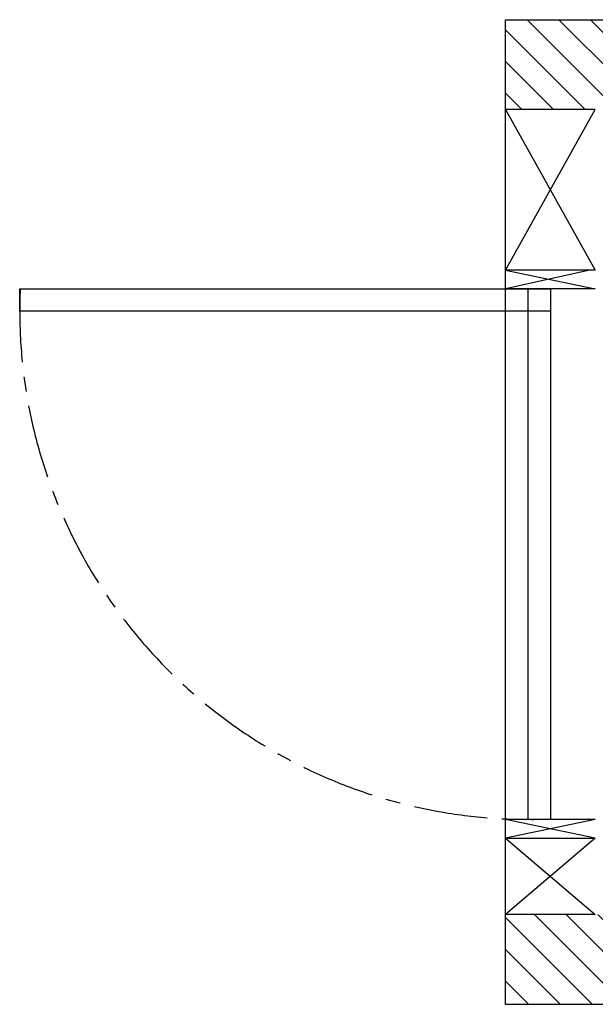
# Model space of a CAD drawing. Units: inches. Extents: x -44422 to -41558, y 34903 to 37403.
# Drawn here: x -44422 to -43444, y 35730 to 37403 of the extents above; entities that cross this region are included whole.
import ezdxf

# ---------------------------------------------------------------- set-up
doc = ezdxf.new("R2010")
doc.units = ezdxf.units.IN
doc.header["$LTSCALE"] = 100
doc.header["$MEASUREMENT"] = 0
doc.linetypes.add('CENTER', pattern=[2, 1.25, -0.25, 0.25, -0.25])
doc.layers.add('DOORS', color=30, linetype='Continuous')
doc.layers.add('WALLS', color=8, linetype='Continuous')

# ---------------------------------------------------------------- blocks, each defined once
blk = doc.blocks.new('door-right')
at = {"layer": 'DOORS'}
for p, q in [((0, 0), (152.4, -31.8)), ((142.8, 0), (0, -31.8)), ((152.4, 0), (0, 0)), ((152.4, -31.8), (0, -31.8)), ((152.4, -965.2), (0, -933.5)), ((152.4, -933.5), (0, -965.2)), ((152.4, -933.5), (0, -933.5)), ((0, -965.2), (152.4, -965.2))]:
    blk.add_line(p, q, dxfattribs=at)
blk.add_lwpolyline([(-362.4, -31.8), (76.2, -31.8), (76.2, -69.9), (-825.5, -69.9), (-825.5, -31.8), (-362.4, -31.8)], dxfattribs=at)
blk.add_lwpolyline([(38.1, -933.5), (38.1, -31.8), (76.2, -31.8), (76.2, -933.5)], close=True, dxfattribs=at)
at = {"layer": 'DOORS', "linetype": 'CENTER'}
blk.add_arc((38.1, -69.9), 863.6, 177.4714, 272.5286, dxfattribs=at)

msp = doc.modelspace()

# ---------------------------------------------------------------- hatches: boundary and pattern name
at = {"layer": 'WALLS'}
h = msp.add_hatch(dxfattribs=at)
h.set_pattern_fill('ANSI31', color=256, scale=304.8, style=0)
h.set_pattern_definition([(135, (-29633.756, 35115.61), (26.94077, 26.94077), [])])
h.paths.add_polyline_path([(-43596.3, 35729.9), (-43596.3, 35882.3), (-43443.9, 35882.3), (-43033.7, 35882.3), (-43033.7, 35729.9)])
h.paths.add_polyline_path([(-41710.4, 35729.9), (-41710.4, 35882.3), (-41710.4, 37250.8), (-42528.8, 37250.8), (-42528.8, 37403.2), (-41558, 37403.2), (-41558, 35729.9)])
h.paths.add_polyline_path([(-42528.8, 37403.2), (-42528.8, 37250.8), (-43443.9, 37250.8), (-43596.3, 37250.8), (-43596.3, 37403.2)])

# ---------------------------------------------------------------- linework, layer by layer
at = {"layer": 'DOORS'}
for p, q in [((-43596.3, 37250.8), (-43443.9, 36977.7)), ((-43596.3, 36977.7), (-43443.9, 37250.8)), ((-43443.9, 37250.8), (-43596.3, 37250.8)), ((-43443.9, 36012.5), (-43596.3, 35882.3)), ((-43596.3, 36012.5), (-43443.9, 35882.3)), ((-43443.9, 35882.3), (-43596.3, 35882.3))]:
    msp.add_line(p, q, dxfattribs=at)
at = {"layer": 'WALLS'}
msp.add_lwpolyline([(-43596.3, 37403.2), (-41558, 37403.2), (-41558, 35729.9), (-43596.3, 35729.9), (-43596.3, 37403.2)], dxfattribs=at)

# ---------------------------------------------------------------- block references
at = {"layer": 'DOORS'}
msp.add_blockref('door-right', (-43596.3, 36977.7), dxfattribs=at)

doc.saveas('drawing.dxf')
